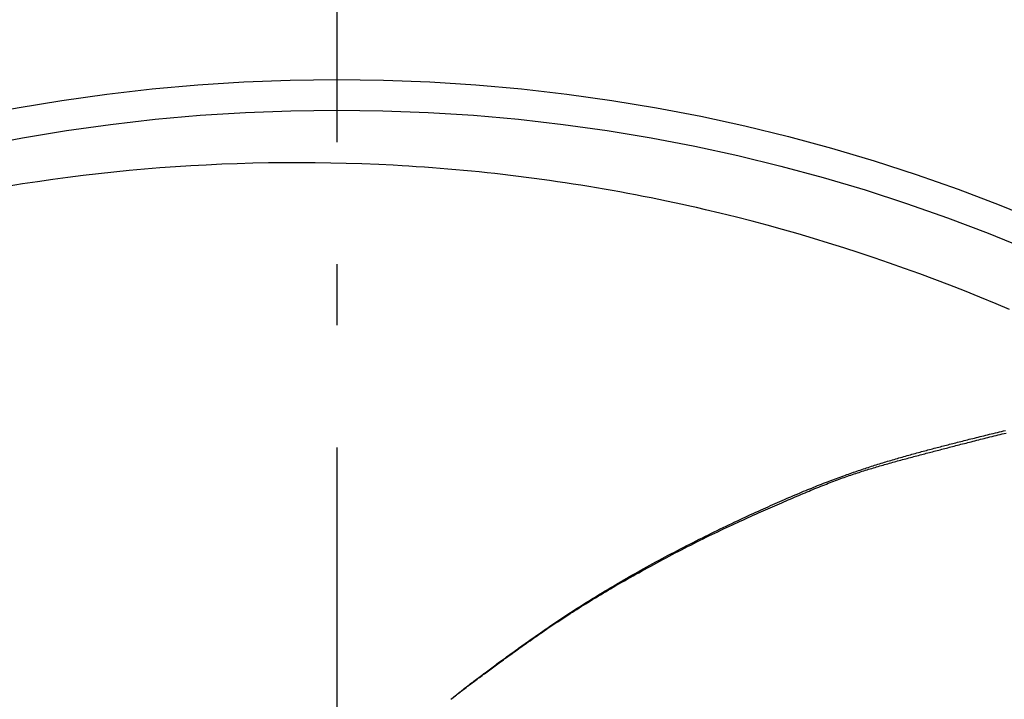
# Model space of a CAD drawing. Extents: x -578 to 1105, y -350 to 632.
# Drawn here: x -31 to 66, y 117 to 183 of the extents above; entities that cross this region are included whole.
import ezdxf

# ---------------------------------------------------------------- set-up
doc = ezdxf.new("R2010")
doc.units = 0
doc.header["$LTSCALE"] = 20
doc.linetypes.add('DASHDOT', pattern=[5.5, 4, -0.6, 0.3, -0.6])
doc.layers.add('BASIS', color=6, linetype='DASHDOT')
doc.layers.add('DETAIL', color=5, linetype='CONTINUOUS')

msp = doc.modelspace()

# ---------------------------------------------------------------- linework, layer by layer
at = {"layer": 'BASIS', "color": 6, "linetype": 'DASHDOT'}
msp.add_line((0, 251.352), (0, -247.596), dxfattribs=at)
at = {"layer": 'DETAIL', "color": 5, "linetype": 'CONTINUOUS'}
for p, q in [((-6.726, 169.309), (-8.26, 169.278)), ((-5.195, 169.327), (-6.726, 169.309)), ((-6.726, 169.309), (-6.726, 169.309)), ((-3.661, 169.332), (-5.195, 169.327)), ((-2.12, 169.323), (-3.661, 169.332)), ((-3.661, 169.332), (-3.661, 169.332)), ((-0.596, 169.301), (-2.12, 169.323)), ((0.904, 169.268), (-0.596, 169.301)), ((-0.596, 169.301), (-0.596, 169.301)), ((-21.912, 168.405), (-23.425, 168.242)), ((-20.4, 168.554), (-21.912, 168.405)), ((-21.912, 168.405), (-21.912, 168.405)), ((-18.888, 168.691), (-20.4, 168.554)), ((-17.374, 168.814), (-18.888, 168.691)), ((-18.888, 168.691), (-18.888, 168.691)), ((-15.859, 168.924), (-17.374, 168.814)), ((-14.342, 169.021), (-15.859, 168.924)), ((-15.859, 168.924), (-15.859, 168.924)), ((-12.826, 169.105), (-14.342, 169.021)), ((-11.311, 169.175), (-12.826, 169.105)), ((-12.826, 169.105), (-12.826, 169.105)), ((-9.79, 169.233), (-11.311, 169.175)), ((-8.26, 169.278), (-9.79, 169.233)), ((-9.79, 169.233), (-9.79, 169.233)), ((2.468, 169.217), (0.904, 169.268)), ((4.12, 169.148), (2.468, 169.217)), ((2.468, 169.217), (2.468, 169.217)), ((5.53, 169.08), (4.12, 169.148)), ((6.42, 169.032), (5.53, 169.08)), ((5.53, 169.08), (5.53, 169.08)), ((7.07, 168.991), (6.42, 169.032)), ((7.807, 168.943), (7.07, 168.991)), ((7.07, 168.991), (7.07, 168.991)), ((8.608, 168.888), (7.807, 168.943)), ((9.386, 168.832), (8.608, 168.888)), ((8.608, 168.888), (8.608, 168.888)), ((10.146, 168.772), (9.386, 168.832)), ((10.913, 168.709), (10.146, 168.772)), ((10.146, 168.772), (10.146, 168.772)), ((11.683, 168.643), (10.913, 168.709)), ((12.451, 168.573), (11.683, 168.643)), ((11.683, 168.643), (11.683, 168.643)), ((13.219, 168.5), (12.451, 168.573)), ((13.988, 168.423), (13.219, 168.5)), ((13.219, 168.5), (13.219, 168.5)), ((14.759, 168.343), (13.988, 168.423)), ((15.529, 168.259), (14.759, 168.343)), ((14.759, 168.343), (14.759, 168.343)), ((-29.406, 167.467), (-30.895, 167.242)), ((-27.917, 167.68), (-29.406, 167.467)), ((-26.427, 167.879), (-27.917, 167.68)), ((-27.917, 167.68), (-27.917, 167.68)), ((-24.932, 168.067), (-26.427, 167.879)), ((-23.425, 168.242), (-24.932, 168.067)), ((-24.932, 168.067), (-24.932, 168.067)), ((16.298, 168.172), (15.529, 168.259)), ((17.067, 168.082), (16.298, 168.172)), ((16.298, 168.172), (16.298, 168.172)), ((17.836, 167.988), (17.067, 168.082)), ((18.604, 167.891), (17.836, 167.988)), ((17.836, 167.988), (17.836, 167.988)), ((19.371, 167.79), (18.604, 167.891)), ((20.138, 167.687), (19.371, 167.79)), ((19.371, 167.79), (19.371, 167.79)), ((20.905, 167.579), (20.138, 167.687)), ((21.674, 167.469), (20.905, 167.579)), ((20.905, 167.579), (20.905, 167.579)), ((22.443, 167.354), (21.674, 167.469)), ((23.212, 167.236), (22.443, 167.354)), ((22.443, 167.354), (22.443, 167.354)), ((-30.895, 167.242), (-32.381, 167.004)), ((-30.895, 167.242), (-30.895, 167.242)), ((23.979, 167.115), (23.212, 167.236)), ((24.747, 166.991), (23.979, 167.115)), ((23.979, 167.115), (23.979, 167.115)), ((25.513, 166.863), (24.747, 166.991)), ((26.279, 166.732), (25.513, 166.863)), ((25.513, 166.863), (25.513, 166.863)), ((27.045, 166.597), (26.279, 166.732)), ((27.809, 166.459), (27.045, 166.597)), ((27.045, 166.597), (27.045, 166.597)), ((28.574, 166.318), (27.809, 166.459)), ((29.339, 166.173), (28.574, 166.318)), ((28.574, 166.318), (28.574, 166.318)), ((30.106, 166.024), (29.339, 166.173)), ((30.874, 165.872), (30.106, 166.024)), ((30.106, 166.024), (30.106, 166.024)), ((31.636, 165.717), (30.874, 165.872)), ((32.391, 165.561), (31.636, 165.717)), ((31.636, 165.717), (31.636, 165.717)), ((33.163, 165.396), (32.391, 165.561)), ((33.958, 165.223), (33.163, 165.396)), ((33.163, 165.396), (33.163, 165.396)), ((34.687, 165.062), (33.958, 165.223)), ((35.326, 164.919), (34.687, 165.062)), ((34.687, 165.062), (34.687, 165.062)), ((36.208, 164.715), (35.326, 164.919)), ((37.612, 164.379), (36.208, 164.715)), ((36.208, 164.715), (36.208, 164.715)), ((39.257, 163.975), (37.612, 164.379)), ((40.808, 163.578), (39.257, 163.975)), ((39.257, 163.975), (39.257, 163.975)), ((42.292, 163.182), (40.808, 163.578)), ((43.795, 162.768), (42.292, 163.182)), ((42.292, 163.182), (42.292, 163.182)), ((45.312, 162.336), (43.795, 162.768)), ((46.82, 161.892), (45.312, 162.336)), ((45.312, 162.336), (45.312, 162.336)), ((48.318, 161.436), (46.82, 161.892)), ((49.812, 160.967), (48.318, 161.436)), ((48.318, 161.436), (48.318, 161.436)), ((51.307, 160.483), (49.812, 160.967)), ((52.805, 159.983), (51.307, 160.483)), ((51.307, 160.483), (51.307, 160.483)), ((54.299, 159.47), (52.805, 159.983)), ((55.785, 158.945), (54.299, 159.47)), ((54.299, 159.47), (54.299, 159.47)), ((57.272, 158.405), (55.785, 158.945)), ((58.762, 157.847), (57.272, 158.405)), ((57.272, 158.405), (57.272, 158.405)), ((60.225, 157.286), (58.762, 157.847)), ((61.653, 156.726), (60.225, 157.286)), ((60.225, 157.286), (60.225, 157.286)), ((63.158, 156.116), (61.653, 156.726)), ((64.771, 155.444), (63.158, 156.116)), ((63.158, 156.116), (63.158, 156.116)), ((66.07, 154.894), (64.771, 155.444)), ((62.299, 142.181), (62.468, 142.224)), ((62.468, 142.224), (62.648, 142.269)), ((62.468, 142.224), (62.468, 142.224)), ((62.648, 142.269), (62.834, 142.316)), ((62.834, 142.316), (63.017, 142.362)), ((62.834, 142.316), (62.834, 142.316)), ((63.017, 142.362), (63.2, 142.407)), ((63.2, 142.407), (63.382, 142.453)), ((63.2, 142.407), (63.2, 142.407)), ((63.382, 142.453), (63.566, 142.498)), ((63.424, 142.188), (63.606, 142.234)), ((63.566, 142.498), (63.75, 142.544)), ((63.566, 142.498), (63.566, 142.498)), ((63.606, 142.234), (63.787, 142.279)), ((63.606, 142.234), (63.606, 142.234)), ((63.75, 142.544), (63.932, 142.589)), ((63.787, 142.279), (63.972, 142.325)), ((63.932, 142.589), (64.113, 142.634)), ((63.932, 142.589), (63.932, 142.589)), ((63.972, 142.325), (64.168, 142.374)), ((63.972, 142.325), (63.972, 142.325)), ((64.113, 142.634), (64.298, 142.679)), ((64.168, 142.374), (64.368, 142.423)), ((64.298, 142.679), (64.494, 142.728)), ((64.298, 142.679), (64.298, 142.679)), ((64.368, 142.423), (64.567, 142.472)), ((64.368, 142.423), (64.368, 142.423)), ((64.494, 142.728), (64.695, 142.777)), ((64.567, 142.472), (64.765, 142.521)), ((64.695, 142.777), (64.895, 142.826)), ((64.695, 142.777), (64.695, 142.777)), ((64.765, 142.521), (64.963, 142.569)), ((64.765, 142.521), (64.765, 142.521)), ((64.895, 142.826), (65.093, 142.874)), ((64.963, 142.569), (65.161, 142.618)), ((65.093, 142.874), (65.291, 142.922)), ((65.093, 142.874), (65.093, 142.874)), ((65.161, 142.618), (65.36, 142.666)), ((65.161, 142.618), (65.161, 142.618)), ((65.291, 142.922), (65.49, 142.971)), ((65.36, 142.666), (65.558, 142.714)), ((65.49, 142.971), (65.69, 143.019)), ((65.49, 142.971), (65.49, 142.971)), ((65.558, 142.714), (65.754, 142.761)), ((65.558, 142.714), (65.558, 142.714)), ((58.53, 141.216), (58.682, 141.256)), ((58.682, 141.256), (58.835, 141.296)), ((58.682, 141.256), (58.682, 141.256)), ((58.835, 141.296), (58.987, 141.336)), ((58.987, 141.336), (59.14, 141.375)), ((58.987, 141.336), (58.987, 141.336)), ((59.14, 141.375), (59.292, 141.415)), ((59.292, 141.415), (59.444, 141.454)), ((59.292, 141.415), (59.292, 141.415)), ((59.444, 141.454), (59.595, 141.494)), ((59.581, 141.199), (59.732, 141.238)), ((59.595, 141.494), (59.747, 141.533)), ((59.595, 141.494), (59.595, 141.494)), ((59.732, 141.238), (59.884, 141.278)), ((59.747, 141.533), (59.899, 141.572)), ((59.884, 141.278), (60.036, 141.317)), ((59.884, 141.278), (59.884, 141.278)), ((59.899, 141.572), (60.051, 141.611)), ((59.899, 141.572), (59.899, 141.572)), ((60.036, 141.317), (60.187, 141.356)), ((60.051, 141.611), (60.203, 141.65)), ((60.187, 141.356), (60.336, 141.395)), ((60.187, 141.356), (60.187, 141.356)), ((60.203, 141.65), (60.355, 141.689)), ((60.203, 141.65), (60.203, 141.65)), ((60.336, 141.395), (60.489, 141.435)), ((60.355, 141.689), (60.506, 141.727)), ((60.489, 141.435), (60.653, 141.477)), ((60.489, 141.435), (60.489, 141.435)), ((60.506, 141.727), (60.656, 141.765)), ((60.506, 141.727), (60.506, 141.727)), ((60.653, 141.477), (60.82, 141.521)), ((60.656, 141.765), (60.81, 141.805)), ((60.81, 141.805), (60.973, 141.846)), ((60.81, 141.805), (60.81, 141.805)), ((60.82, 141.521), (60.987, 141.564)), ((60.82, 141.521), (60.82, 141.521)), ((60.973, 141.846), (61.141, 141.889)), ((60.987, 141.564), (61.151, 141.606)), ((61.141, 141.889), (61.308, 141.931)), ((61.141, 141.889), (61.141, 141.889)), ((61.151, 141.606), (61.317, 141.649)), ((61.151, 141.606), (61.151, 141.606)), ((61.308, 141.931), (61.473, 141.973)), ((61.317, 141.649), (61.482, 141.692)), ((61.473, 141.973), (61.638, 142.015)), ((61.473, 141.973), (61.473, 141.973)), ((61.482, 141.692), (61.649, 141.735)), ((61.482, 141.692), (61.482, 141.692)), ((61.638, 142.015), (61.804, 142.057)), ((61.649, 141.735), (61.814, 141.777)), ((61.804, 142.057), (61.971, 142.099)), ((61.804, 142.057), (61.804, 142.057)), ((61.814, 141.777), (61.976, 141.819)), ((61.814, 141.777), (61.814, 141.777)), ((61.971, 142.099), (62.136, 142.14)), ((61.976, 141.819), (62.145, 141.863)), ((62.136, 142.14), (62.299, 142.181)), ((62.136, 142.14), (62.136, 142.14)), ((62.145, 141.863), (62.325, 141.909)), ((62.145, 141.863), (62.145, 141.863)), ((62.325, 141.909), (62.51, 141.956)), ((62.51, 141.956), (62.693, 142.003)), ((62.51, 141.956), (62.51, 141.956)), ((62.693, 142.003), (62.875, 142.049)), ((62.875, 142.049), (63.058, 142.095)), ((62.875, 142.049), (62.875, 142.049)), ((63.058, 142.095), (63.241, 142.142)), ((63.241, 142.142), (63.424, 142.188)), ((63.241, 142.142), (63.241, 142.142)), ((55.068, 140.262), (55.228, 140.308)), ((55.228, 140.308), (55.388, 140.354)), ((55.228, 140.308), (55.228, 140.308)), ((55.388, 140.354), (55.548, 140.4)), ((55.548, 140.4), (55.709, 140.446)), ((55.548, 140.4), (55.548, 140.4)), ((55.709, 140.446), (55.869, 140.491)), ((55.869, 140.491), (56.03, 140.537)), ((55.869, 140.491), (55.869, 140.491)), ((55.888, 140.227), (56.045, 140.269)), ((56.03, 140.537), (56.19, 140.582)), ((56.045, 140.269), (56.201, 140.311)), ((56.19, 140.582), (56.348, 140.626)), ((56.19, 140.582), (56.19, 140.582)), ((56.201, 140.311), (56.358, 140.353)), ((56.201, 140.311), (56.201, 140.311)), ((56.348, 140.626), (56.505, 140.669)), ((56.358, 140.353), (56.515, 140.395)), ((56.505, 140.669), (56.663, 140.713)), ((56.505, 140.669), (56.505, 140.669)), ((56.515, 140.395), (56.672, 140.437)), ((56.515, 140.395), (56.515, 140.395)), ((56.663, 140.713), (56.821, 140.756)), ((56.672, 140.437), (56.829, 140.479)), ((56.821, 140.756), (56.979, 140.8)), ((56.821, 140.756), (56.821, 140.756)), ((56.829, 140.479), (56.986, 140.521)), ((56.829, 140.479), (56.829, 140.479)), ((56.979, 140.8), (57.136, 140.843)), ((56.986, 140.521), (57.143, 140.562)), ((57.136, 140.843), (57.294, 140.886)), ((57.136, 140.843), (57.136, 140.843)), ((57.143, 140.562), (57.301, 140.604)), ((57.143, 140.562), (57.143, 140.562)), ((57.294, 140.886), (57.452, 140.928)), ((57.301, 140.604), (57.458, 140.645)), ((57.452, 140.928), (57.611, 140.971)), ((57.452, 140.928), (57.452, 140.928)), ((57.458, 140.645), (57.61, 140.685)), ((57.458, 140.645), (57.458, 140.645)), ((57.61, 140.685), (57.761, 140.725)), ((57.611, 140.971), (57.768, 141.013)), ((57.761, 140.725), (57.913, 140.765)), ((57.761, 140.725), (57.761, 140.725)), ((57.768, 141.013), (57.921, 141.054)), ((57.768, 141.013), (57.768, 141.013)), ((57.913, 140.765), (58.065, 140.805)), ((57.921, 141.054), (58.073, 141.095)), ((58.065, 140.805), (58.216, 140.844)), ((58.065, 140.805), (58.065, 140.805)), ((58.073, 141.095), (58.225, 141.135)), ((58.073, 141.095), (58.073, 141.095)), ((58.216, 140.844), (58.368, 140.884)), ((58.225, 141.135), (58.377, 141.175)), ((58.368, 140.884), (58.52, 140.923)), ((58.368, 140.884), (58.368, 140.884)), ((58.377, 141.175), (58.53, 141.216)), ((58.377, 141.175), (58.377, 141.175)), ((58.52, 140.923), (58.672, 140.963)), ((58.672, 140.963), (58.824, 141.002)), ((58.672, 140.963), (58.672, 140.963)), ((58.824, 141.002), (58.975, 141.042)), ((58.975, 141.042), (59.127, 141.081)), ((58.975, 141.042), (58.975, 141.042)), ((59.127, 141.081), (59.278, 141.121)), ((59.278, 141.121), (59.43, 141.16)), ((59.278, 141.121), (59.278, 141.121)), ((59.43, 141.16), (59.581, 141.199)), ((59.581, 141.199), (59.581, 141.199)), ((51.891, 139.28), (52.049, 139.332)), ((52.049, 139.332), (52.206, 139.383)), ((52.049, 139.332), (52.049, 139.332)), ((52.206, 139.383), (52.364, 139.434)), ((52.364, 139.434), (52.521, 139.485)), ((52.364, 139.434), (52.364, 139.434)), ((52.521, 139.485), (52.679, 139.535)), ((52.558, 139.286), (52.715, 139.333)), ((52.679, 139.535), (52.837, 139.585)), ((52.679, 139.535), (52.679, 139.535)), ((52.715, 139.333), (52.872, 139.38)), ((52.715, 139.333), (52.715, 139.333)), ((52.837, 139.585), (52.995, 139.635)), ((52.872, 139.38), (53.03, 139.427)), ((52.995, 139.635), (53.154, 139.685)), ((52.995, 139.635), (52.995, 139.635)), ((53.03, 139.427), (53.188, 139.474)), ((53.03, 139.427), (53.03, 139.427)), ((53.154, 139.685), (53.313, 139.735)), ((53.188, 139.474), (53.346, 139.52)), ((53.313, 139.735), (53.472, 139.784)), ((53.313, 139.735), (53.313, 139.735)), ((53.346, 139.52), (53.505, 139.566)), ((53.346, 139.52), (53.346, 139.52)), ((53.472, 139.784), (53.631, 139.833)), ((53.505, 139.566), (53.663, 139.611)), ((53.631, 139.833), (53.79, 139.882)), ((53.631, 139.833), (53.631, 139.833)), ((53.663, 139.611), (53.821, 139.657)), ((53.663, 139.611), (53.663, 139.611)), ((53.79, 139.882), (53.95, 139.93)), ((53.821, 139.657), (53.98, 139.702)), ((53.95, 139.93), (54.109, 139.978)), ((53.95, 139.93), (53.95, 139.93)), ((53.98, 139.702), (54.138, 139.746)), ((53.98, 139.702), (53.98, 139.702)), ((54.109, 139.978), (54.269, 140.026)), ((54.138, 139.746), (54.297, 139.791)), ((54.269, 140.026), (54.428, 140.074)), ((54.269, 140.026), (54.269, 140.026)), ((54.297, 139.791), (54.455, 139.835)), ((54.297, 139.791), (54.297, 139.791)), ((54.428, 140.074), (54.588, 140.121)), ((54.455, 139.835), (54.614, 139.879)), ((54.588, 140.121), (54.748, 140.168)), ((54.588, 140.121), (54.588, 140.121)), ((54.614, 139.879), (54.773, 139.923)), ((54.614, 139.879), (54.614, 139.879)), ((54.748, 140.168), (54.908, 140.215)), ((54.773, 139.923), (54.932, 139.967)), ((54.908, 140.215), (55.068, 140.262)), ((54.908, 140.215), (54.908, 140.215)), ((54.932, 139.967), (55.092, 140.011)), ((54.932, 139.967), (54.932, 139.967)), ((55.092, 140.011), (55.251, 140.054)), ((55.251, 140.054), (55.41, 140.098)), ((55.251, 140.054), (55.251, 140.054)), ((55.41, 140.098), (55.569, 140.141)), ((55.569, 140.141), (55.729, 140.184)), ((55.569, 140.141), (55.569, 140.141)), ((55.729, 140.184), (55.888, 140.227)), ((55.888, 140.227), (55.888, 140.227)), ((49.082, 138.294), (49.26, 138.36)), ((49.26, 138.36), (49.439, 138.426)), ((49.439, 138.426), (49.62, 138.492)), ((49.439, 138.426), (49.439, 138.426)), ((49.531, 138.282), (49.695, 138.341)), ((49.62, 138.492), (49.796, 138.556)), ((49.695, 138.341), (49.853, 138.397)), ((49.796, 138.556), (49.961, 138.615)), ((49.796, 138.556), (49.796, 138.556)), ((49.853, 138.397), (50.014, 138.454)), ((49.853, 138.397), (49.853, 138.397)), ((49.961, 138.615), (50.12, 138.672)), ((50.014, 138.454), (50.176, 138.511)), ((50.12, 138.672), (50.281, 138.73)), ((50.12, 138.672), (50.12, 138.672)), ((50.176, 138.511), (50.338, 138.567)), ((50.176, 138.511), (50.176, 138.511)), ((50.281, 138.73), (50.444, 138.787)), ((50.338, 138.567), (50.5, 138.623)), ((50.444, 138.787), (50.607, 138.844)), ((50.444, 138.787), (50.444, 138.787)), ((50.5, 138.623), (50.662, 138.678)), ((50.5, 138.623), (50.5, 138.623)), ((50.607, 138.844), (50.769, 138.9)), ((50.662, 138.678), (50.824, 138.733)), ((50.769, 138.9), (50.931, 138.956)), ((50.769, 138.9), (50.769, 138.9)), ((50.824, 138.733), (50.988, 138.788)), ((50.824, 138.733), (50.824, 138.733)), ((50.931, 138.956), (51.094, 139.012)), ((50.988, 138.788), (51.149, 138.841)), ((51.094, 139.012), (51.258, 139.068)), ((51.094, 139.012), (51.094, 139.012)), ((51.149, 138.841), (51.306, 138.893)), ((51.149, 138.841), (51.149, 138.841)), ((51.258, 139.068), (51.42, 139.123)), ((51.306, 138.893), (51.461, 138.943)), ((51.42, 139.123), (51.578, 139.176)), ((51.42, 139.123), (51.42, 139.123)), ((51.461, 138.943), (51.617, 138.993)), ((51.461, 138.943), (51.461, 138.943)), ((51.578, 139.176), (51.734, 139.228)), ((51.617, 138.993), (51.774, 139.043)), ((51.734, 139.228), (51.891, 139.28)), ((51.734, 139.228), (51.734, 139.228)), ((51.774, 139.043), (51.93, 139.092)), ((51.774, 139.043), (51.774, 139.043)), ((51.93, 139.092), (52.087, 139.141)), ((52.087, 139.141), (52.244, 139.19)), ((52.087, 139.141), (52.087, 139.141)), ((52.244, 139.19), (52.401, 139.238)), ((52.401, 139.238), (52.558, 139.286)), ((52.401, 139.238), (52.401, 139.238)), ((46.651, 137.35), (46.846, 137.428)), ((46.846, 137.428), (47.041, 137.506)), ((46.846, 137.428), (46.846, 137.428)), ((46.972, 137.291), (47.166, 137.37)), ((47.041, 137.506), (47.236, 137.584)), ((47.166, 137.37), (47.362, 137.45)), ((47.236, 137.584), (47.43, 137.66)), ((47.236, 137.584), (47.236, 137.584)), ((47.362, 137.45), (47.56, 137.529)), ((47.362, 137.45), (47.362, 137.45)), ((47.43, 137.66), (47.625, 137.737)), ((47.56, 137.529), (47.752, 137.606)), ((47.625, 137.737), (47.823, 137.815)), ((47.625, 137.737), (47.625, 137.737)), ((47.752, 137.606), (47.932, 137.677)), ((47.752, 137.606), (47.752, 137.606)), ((47.823, 137.815), (48.016, 137.889)), ((47.932, 137.677), (48.106, 137.745)), ((48.016, 137.889), (48.196, 137.959)), ((48.016, 137.889), (48.016, 137.889)), ((48.106, 137.745), (48.283, 137.814)), ((48.106, 137.745), (48.106, 137.745)), ((48.196, 137.959), (48.371, 138.026)), ((48.283, 137.814), (48.461, 137.882)), ((48.371, 138.026), (48.547, 138.093)), ((48.371, 138.026), (48.371, 138.026)), ((48.461, 137.882), (48.639, 137.95)), ((48.461, 137.882), (48.461, 137.882)), ((48.547, 138.093), (48.726, 138.161)), ((48.639, 137.95), (48.817, 138.018)), ((48.726, 138.161), (48.904, 138.228)), ((48.726, 138.161), (48.726, 138.161)), ((48.817, 138.018), (48.994, 138.084)), ((48.817, 138.018), (48.817, 138.018)), ((48.904, 138.228), (49.082, 138.294)), ((48.994, 138.084), (49.174, 138.151)), ((49.082, 138.294), (49.082, 138.294)), ((49.174, 138.151), (49.355, 138.217)), ((49.174, 138.151), (49.174, 138.151)), ((49.355, 138.217), (49.531, 138.282)), ((49.531, 138.282), (49.531, 138.282)), ((44.185, 136.319), (44.391, 136.408)), ((44.391, 136.408), (44.599, 136.497)), ((44.391, 136.408), (44.391, 136.408)), ((44.599, 136.497), (44.81, 136.586)), ((44.758, 136.362), (44.967, 136.451)), ((44.81, 136.586), (45.02, 136.675)), ((44.81, 136.586), (44.81, 136.586)), ((44.967, 136.451), (45.176, 136.54)), ((44.967, 136.451), (44.967, 136.451)), ((45.02, 136.675), (45.229, 136.764)), ((45.176, 136.54), (45.387, 136.629)), ((45.229, 136.764), (45.438, 136.851)), ((45.229, 136.764), (45.229, 136.764)), ((45.387, 136.629), (45.599, 136.719)), ((45.387, 136.629), (45.387, 136.629)), ((45.438, 136.851), (45.649, 136.939)), ((45.599, 136.719), (45.806, 136.807)), ((45.649, 136.939), (45.862, 137.027)), ((45.649, 136.939), (45.649, 136.939)), ((45.806, 136.807), (46.003, 136.889)), ((45.806, 136.807), (45.806, 136.807)), ((45.862, 137.027), (46.07, 137.113)), ((46.003, 136.889), (46.194, 136.97)), ((46.07, 137.113), (46.267, 137.193)), ((46.07, 137.113), (46.07, 137.113)), ((46.194, 136.97), (46.388, 137.05)), ((46.194, 136.97), (46.194, 136.97)), ((46.267, 137.193), (46.458, 137.271)), ((46.388, 137.05), (46.583, 137.131)), ((46.458, 137.271), (46.651, 137.35)), ((46.458, 137.271), (46.458, 137.271)), ((46.583, 137.131), (46.778, 137.212)), ((46.583, 137.131), (46.583, 137.131)), ((46.778, 137.212), (46.972, 137.291)), ((46.972, 137.291), (46.972, 137.291)), ((42.134, 135.415), (42.362, 135.517)), ((42.362, 135.517), (42.593, 135.621)), ((42.566, 135.409), (42.795, 135.509)), ((42.593, 135.621), (42.823, 135.723)), ((42.593, 135.621), (42.593, 135.621)), ((42.795, 135.509), (43.023, 135.609)), ((42.795, 135.509), (42.795, 135.509)), ((42.823, 135.723), (43.052, 135.825)), ((43.023, 135.609), (43.253, 135.71)), ((43.052, 135.825), (43.281, 135.925)), ((43.052, 135.825), (43.052, 135.825)), ((43.253, 135.71), (43.485, 135.811)), ((43.253, 135.71), (43.253, 135.71)), ((43.281, 135.925), (43.512, 136.027)), ((43.485, 135.811), (43.711, 135.91)), ((43.512, 136.027), (43.745, 136.129)), ((43.512, 136.027), (43.512, 136.027)), ((43.711, 135.91), (43.924, 136.002)), ((43.711, 135.91), (43.711, 135.91)), ((43.745, 136.129), (43.972, 136.227)), ((43.924, 136.002), (44.13, 136.091)), ((43.972, 136.227), (44.185, 136.319)), ((43.972, 136.227), (43.972, 136.227)), ((44.13, 136.091), (44.338, 136.181)), ((44.13, 136.091), (44.13, 136.091)), ((44.338, 136.181), (44.548, 136.272)), ((44.548, 136.272), (44.758, 136.362)), ((44.548, 136.272), (44.548, 136.272)), ((39.871, 134.377), (40.13, 134.497)), ((40.13, 134.497), (40.388, 134.617)), ((40.13, 134.497), (40.13, 134.497)), ((40.388, 134.617), (40.644, 134.736)), ((40.396, 134.44), (40.651, 134.556)), ((40.644, 134.736), (40.901, 134.854)), ((40.644, 134.736), (40.644, 134.736)), ((40.651, 134.556), (40.909, 134.671)), ((40.901, 134.854), (41.16, 134.973)), ((40.909, 134.671), (41.17, 134.789)), ((40.909, 134.671), (40.909, 134.671)), ((41.16, 134.973), (41.423, 135.093)), ((41.16, 134.973), (41.16, 134.973)), ((41.17, 134.789), (41.423, 134.901)), ((41.423, 135.093), (41.676, 135.208)), ((41.423, 134.901), (41.656, 135.005)), ((41.423, 134.901), (41.423, 134.901)), ((41.656, 135.005), (41.88, 135.105)), ((41.676, 135.208), (41.91, 135.314)), ((41.676, 135.208), (41.676, 135.208)), ((41.88, 135.105), (42.107, 135.206)), ((41.88, 135.105), (41.88, 135.105)), ((41.91, 135.314), (42.134, 135.415)), ((42.107, 135.206), (42.337, 135.307)), ((42.134, 135.415), (42.134, 135.415)), ((42.337, 135.307), (42.566, 135.409)), ((42.337, 135.307), (42.337, 135.307)), ((37.948, 133.463), (38.235, 133.601)), ((38.235, 133.601), (38.525, 133.74)), ((38.285, 133.468), (38.578, 133.606)), ((38.525, 133.74), (38.819, 133.88)), ((38.525, 133.74), (38.525, 133.74)), ((38.578, 133.606), (38.861, 133.738)), ((38.819, 133.88), (39.103, 134.015)), ((38.861, 133.738), (39.122, 133.859)), ((38.861, 133.738), (38.861, 133.738)), ((39.103, 134.015), (39.365, 134.139)), ((39.103, 134.015), (39.103, 134.015)), ((39.122, 133.859), (39.372, 133.974)), ((39.365, 134.139), (39.616, 134.257)), ((39.372, 133.974), (39.626, 134.091)), ((39.372, 133.974), (39.372, 133.974)), ((39.616, 134.257), (39.871, 134.377)), ((39.616, 134.257), (39.616, 134.257)), ((39.626, 134.091), (39.884, 134.208)), ((39.884, 134.208), (40.14, 134.325)), ((39.884, 134.208), (39.884, 134.208)), ((40.14, 134.325), (40.396, 134.44)), ((40.396, 134.44), (40.396, 134.44)), ((35.92, 132.468), (36.224, 132.619)), ((36.224, 132.619), (36.514, 132.763)), ((36.224, 132.619), (36.224, 132.619)), ((36.281, 132.505), (36.563, 132.643)), ((36.514, 132.763), (36.798, 132.903)), ((36.563, 132.643), (36.848, 132.782)), ((36.563, 132.643), (36.563, 132.643)), ((36.798, 132.903), (37.084, 133.043)), ((36.798, 132.903), (36.798, 132.903)), ((36.848, 132.782), (37.136, 132.921)), ((37.084, 133.043), (37.372, 133.184)), ((37.136, 132.921), (37.423, 133.059)), ((37.136, 132.921), (37.136, 132.921)), ((37.372, 133.184), (37.661, 133.324)), ((37.372, 133.184), (37.372, 133.184)), ((37.423, 133.059), (37.71, 133.196)), ((37.661, 133.324), (37.948, 133.463)), ((37.71, 133.196), (37.996, 133.332)), ((37.71, 133.196), (37.71, 133.196)), ((37.948, 133.463), (37.948, 133.463)), ((37.996, 133.332), (38.285, 133.468)), ((38.285, 133.468), (38.285, 133.468)), ((34.081, 131.535), (34.387, 131.692)), ((34.159, 131.438), (34.463, 131.594)), ((34.387, 131.692), (34.692, 131.848)), ((34.387, 131.692), (34.387, 131.692)), ((34.463, 131.594), (34.768, 131.749)), ((34.692, 131.848), (34.998, 132.003)), ((34.768, 131.749), (35.073, 131.903)), ((34.768, 131.749), (34.768, 131.749)), ((34.998, 132.003), (35.303, 132.158)), ((34.998, 132.003), (34.998, 132.003)), ((35.073, 131.903), (35.38, 132.057)), ((35.303, 132.158), (35.61, 132.313)), ((35.38, 132.057), (35.689, 132.212)), ((35.38, 132.057), (35.38, 132.057)), ((35.61, 132.313), (35.92, 132.468)), ((35.61, 132.313), (35.61, 132.313)), ((35.689, 132.212), (35.992, 132.363)), ((35.992, 132.363), (36.281, 132.505)), ((35.992, 132.363), (35.992, 132.363)), ((32.261, 130.58), (32.563, 130.741)), ((32.339, 130.488), (32.641, 130.648)), ((32.563, 130.741), (32.865, 130.901)), ((32.563, 130.741), (32.563, 130.741)), ((32.641, 130.648), (32.943, 130.807)), ((32.865, 130.901), (33.168, 131.06)), ((32.943, 130.807), (33.247, 130.966)), ((32.943, 130.807), (32.943, 130.807)), ((33.168, 131.06), (33.472, 131.219)), ((33.168, 131.06), (33.168, 131.06)), ((33.247, 130.966), (33.55, 131.124)), ((33.472, 131.219), (33.777, 131.377)), ((33.55, 131.124), (33.854, 131.281)), ((33.55, 131.124), (33.55, 131.124)), ((33.777, 131.377), (34.081, 131.535)), ((33.777, 131.377), (33.777, 131.377)), ((33.854, 131.281), (34.159, 131.438)), ((34.159, 131.438), (34.159, 131.438)), ((30.452, 129.599), (30.755, 129.766)), ((30.536, 129.515), (30.836, 129.679)), ((30.755, 129.766), (31.056, 129.93)), ((30.755, 129.766), (30.755, 129.766)), ((30.836, 129.679), (31.135, 129.842)), ((31.056, 129.93), (31.356, 130.094)), ((31.135, 129.842), (31.436, 130.004)), ((31.135, 129.842), (31.135, 129.842)), ((31.356, 130.094), (31.657, 130.256)), ((31.356, 130.094), (31.356, 130.094)), ((31.436, 130.004), (31.737, 130.166)), ((31.657, 130.256), (31.959, 130.419)), ((31.737, 130.166), (32.038, 130.328)), ((31.737, 130.166), (31.737, 130.166)), ((31.959, 130.419), (32.261, 130.58)), ((31.959, 130.419), (31.959, 130.419)), ((32.038, 130.328), (32.339, 130.488)), ((32.339, 130.488), (32.339, 130.488)), ((28.754, 128.644), (29.034, 128.804)), ((28.819, 128.558), (29.099, 128.716)), ((29.034, 128.804), (29.315, 128.963)), ((29.034, 128.804), (29.034, 128.804)), ((29.099, 128.716), (29.377, 128.873)), ((29.315, 128.963), (29.594, 129.121)), ((29.377, 128.873), (29.654, 129.028)), ((29.377, 128.873), (29.377, 128.873)), ((29.594, 129.121), (29.872, 129.276)), ((29.594, 129.121), (29.594, 129.121)), ((29.654, 129.028), (29.938, 129.185)), ((29.872, 129.276), (30.156, 129.435)), ((29.938, 129.185), (30.234, 129.349)), ((29.938, 129.185), (29.938, 129.185)), ((30.156, 129.435), (30.452, 129.599)), ((30.156, 129.435), (30.156, 129.435)), ((30.234, 129.349), (30.536, 129.515)), ((30.536, 129.515), (30.536, 129.515)), ((27.108, 127.687), (27.363, 127.837)), ((27.151, 127.598), (27.424, 127.758)), ((27.363, 127.837), (27.636, 127.997)), ((27.363, 127.837), (27.363, 127.837)), ((27.424, 127.758), (27.705, 127.921)), ((27.636, 127.997), (27.918, 128.162)), ((27.705, 127.921), (27.984, 128.082)), ((27.705, 127.921), (27.705, 127.921)), ((27.918, 128.162), (28.198, 128.324)), ((27.918, 128.162), (27.918, 128.162)), ((27.984, 128.082), (28.261, 128.241)), ((28.198, 128.324), (28.475, 128.484)), ((28.261, 128.241), (28.539, 128.4)), ((28.261, 128.241), (28.261, 128.241)), ((28.475, 128.484), (28.754, 128.644)), ((28.475, 128.484), (28.475, 128.484)), ((28.539, 128.4), (28.819, 128.558)), ((28.819, 128.558), (28.819, 128.558)), ((25.371, 126.638), (25.62, 126.791)), ((25.62, 126.791), (25.867, 126.941)), ((25.659, 126.71), (25.906, 126.86)), ((25.867, 126.941), (26.114, 127.092)), ((25.867, 126.941), (25.867, 126.941)), ((25.906, 126.86), (26.155, 127.009)), ((26.114, 127.092), (26.364, 127.242)), ((26.155, 127.009), (26.405, 127.158)), ((26.155, 127.009), (26.155, 127.009)), ((26.364, 127.242), (26.614, 127.392)), ((26.364, 127.242), (26.364, 127.242)), ((26.405, 127.158), (26.652, 127.305)), ((26.614, 127.392), (26.863, 127.541)), ((26.652, 127.305), (26.897, 127.449)), ((26.652, 127.305), (26.652, 127.305)), ((26.863, 127.541), (27.108, 127.687)), ((26.863, 127.541), (26.863, 127.541)), ((26.897, 127.449), (27.151, 127.598)), ((27.151, 127.598), (27.151, 127.598)), ((23.778, 125.64), (23.998, 125.78)), ((23.998, 125.78), (24.218, 125.919)), ((23.998, 125.78), (23.998, 125.78)), ((24.014, 125.697), (24.232, 125.834)), ((24.218, 125.919), (24.436, 126.057)), ((24.232, 125.834), (24.447, 125.968)), ((24.232, 125.834), (24.232, 125.834)), ((24.436, 126.057), (24.652, 126.192)), ((24.436, 126.057), (24.436, 126.057)), ((24.447, 125.968), (24.671, 126.107)), ((24.652, 126.192), (24.877, 126.332)), ((24.671, 126.107), (24.913, 126.256)), ((24.671, 126.107), (24.671, 126.107)), ((24.877, 126.332), (25.119, 126.483)), ((24.877, 126.332), (24.877, 126.332)), ((24.913, 126.256), (25.164, 126.41)), ((25.119, 126.483), (25.371, 126.638)), ((25.164, 126.41), (25.412, 126.561)), ((25.164, 126.41), (25.164, 126.41)), ((25.371, 126.638), (25.371, 126.638)), ((25.412, 126.561), (25.659, 126.71)), ((25.659, 126.71), (25.659, 126.71)), ((22.298, 124.679), (22.49, 124.805)), ((22.488, 124.723), (22.701, 124.861)), ((22.49, 124.805), (22.689, 124.936)), ((22.689, 124.936), (22.903, 125.075)), ((22.689, 124.936), (22.689, 124.936)), ((22.701, 124.861), (22.922, 125.004)), ((22.903, 125.075), (23.124, 125.219)), ((22.922, 125.004), (23.14, 125.144)), ((22.922, 125.004), (22.922, 125.004)), ((23.124, 125.219), (23.343, 125.361)), ((23.124, 125.219), (23.124, 125.219)), ((23.14, 125.144), (23.357, 125.282)), ((23.343, 125.361), (23.56, 125.5)), ((23.357, 125.282), (23.575, 125.421)), ((23.357, 125.282), (23.357, 125.282)), ((23.56, 125.5), (23.778, 125.64)), ((23.56, 125.5), (23.56, 125.5)), ((23.575, 125.421), (23.794, 125.559)), ((23.794, 125.559), (24.014, 125.697)), ((23.794, 125.559), (23.794, 125.559)), ((20.935, 123.694), (21.129, 123.825)), ((20.937, 123.766), (21.133, 123.899)), ((21.129, 123.825), (21.322, 123.954)), ((21.133, 123.899), (21.327, 124.031)), ((21.133, 123.899), (21.133, 123.899)), ((21.322, 123.954), (21.515, 124.083)), ((21.322, 123.954), (21.322, 123.954)), ((21.327, 124.031), (21.52, 124.161)), ((21.515, 124.083), (21.709, 124.212)), ((21.52, 124.161), (21.714, 124.291)), ((21.52, 124.161), (21.52, 124.161)), ((21.709, 124.212), (21.905, 124.341)), ((21.709, 124.212), (21.709, 124.212)), ((21.714, 124.291), (21.909, 124.421)), ((21.905, 124.341), (22.098, 124.468)), ((21.909, 124.421), (22.104, 124.551)), ((21.909, 124.421), (21.909, 124.421)), ((22.098, 124.468), (22.289, 124.593)), ((22.098, 124.468), (22.098, 124.468)), ((22.104, 124.551), (22.298, 124.679)), ((22.289, 124.593), (22.488, 124.723)), ((22.298, 124.679), (22.298, 124.679)), ((22.488, 124.723), (22.488, 124.723)), ((19.525, 122.792), (19.698, 122.913)), ((19.677, 122.833), (19.851, 122.954)), ((19.698, 122.913), (19.872, 123.034)), ((19.698, 122.913), (19.698, 122.913)), ((19.851, 122.954), (20.026, 123.074)), ((19.851, 122.954), (19.851, 122.954)), ((19.872, 123.034), (20.047, 123.155)), ((20.026, 123.074), (20.2, 123.194)), ((20.047, 123.155), (20.222, 123.276)), ((20.047, 123.155), (20.047, 123.155)), ((20.2, 123.194), (20.372, 123.312)), ((20.2, 123.194), (20.2, 123.194)), ((20.222, 123.276), (20.396, 123.396)), ((20.372, 123.312), (20.55, 123.433)), ((20.396, 123.396), (20.569, 123.515)), ((20.396, 123.396), (20.396, 123.396)), ((20.55, 123.433), (20.74, 123.562)), ((20.55, 123.433), (20.55, 123.433)), ((20.569, 123.515), (20.747, 123.636)), ((20.74, 123.562), (20.935, 123.694)), ((20.747, 123.636), (20.937, 123.766)), ((20.747, 123.636), (20.747, 123.636)), ((20.935, 123.694), (20.935, 123.694)), ((18.177, 121.777), (18.335, 121.89)), ((18.211, 121.863), (18.369, 121.976)), ((18.335, 121.89), (18.493, 122.002)), ((18.369, 121.976), (18.528, 122.089)), ((18.369, 121.976), (18.369, 121.976)), ((18.493, 122.002), (18.649, 122.112)), ((18.493, 122.002), (18.493, 122.002)), ((18.528, 122.089), (18.686, 122.201)), ((18.649, 122.112), (18.809, 122.226)), ((18.686, 122.201), (18.842, 122.311)), ((18.686, 122.201), (18.686, 122.201)), ((18.809, 122.226), (18.98, 122.346)), ((18.809, 122.226), (18.809, 122.226)), ((18.842, 122.311), (19.003, 122.425)), ((18.98, 122.346), (19.156, 122.469)), ((19.003, 122.425), (19.174, 122.546)), ((19.003, 122.425), (19.003, 122.425)), ((19.156, 122.469), (19.33, 122.591)), ((19.156, 122.469), (19.156, 122.469)), ((19.174, 122.546), (19.35, 122.669)), ((19.33, 122.591), (19.503, 122.712)), ((19.35, 122.669), (19.525, 122.792)), ((19.35, 122.669), (19.35, 122.669)), ((19.503, 122.712), (19.677, 122.833)), ((19.503, 122.712), (19.503, 122.712)), ((16.851, 120.881), (16.994, 120.985)), ((16.946, 120.89), (17.087, 120.992)), ((16.994, 120.985), (17.137, 121.089)), ((17.087, 120.992), (17.232, 121.097)), ((17.137, 121.089), (17.278, 121.191)), ((17.137, 121.089), (17.137, 121.089)), ((17.232, 121.097), (17.387, 121.209)), ((17.232, 121.097), (17.232, 121.097)), ((17.278, 121.191), (17.423, 121.296)), ((17.387, 121.209), (17.547, 121.324)), ((17.423, 121.296), (17.579, 121.409)), ((17.423, 121.296), (17.423, 121.296)), ((17.547, 121.324), (17.705, 121.438)), ((17.547, 121.324), (17.547, 121.324)), ((17.579, 121.409), (17.738, 121.524)), ((17.705, 121.438), (17.861, 121.551)), ((17.738, 121.524), (17.896, 121.637)), ((17.738, 121.524), (17.738, 121.524)), ((17.861, 121.551), (18.019, 121.664)), ((17.861, 121.551), (17.861, 121.551)), ((17.896, 121.637), (18.054, 121.75)), ((18.019, 121.664), (18.177, 121.777)), ((18.054, 121.75), (18.211, 121.863)), ((18.054, 121.75), (18.054, 121.75)), ((18.177, 121.777), (18.177, 121.777)), ((15.475, 119.869), (15.605, 119.966)), ((15.546, 119.865), (15.674, 119.959)), ((15.605, 119.966), (15.735, 120.062)), ((15.674, 119.959), (15.806, 120.056)), ((15.735, 120.062), (15.863, 120.156)), ((15.735, 120.062), (15.735, 120.062)), ((15.806, 120.056), (15.946, 120.159)), ((15.806, 120.056), (15.806, 120.056)), ((15.863, 120.156), (15.995, 120.254)), ((15.946, 120.159), (16.091, 120.265)), ((15.995, 120.254), (16.135, 120.357)), ((15.995, 120.254), (15.995, 120.254)), ((16.091, 120.265), (16.234, 120.37)), ((16.091, 120.265), (16.091, 120.265)), ((16.135, 120.357), (16.28, 120.463)), ((16.234, 120.37), (16.375, 120.474)), ((16.28, 120.463), (16.423, 120.568)), ((16.28, 120.463), (16.28, 120.463)), ((16.375, 120.474), (16.518, 120.578)), ((16.375, 120.474), (16.375, 120.474)), ((16.423, 120.568), (16.565, 120.672)), ((16.518, 120.578), (16.661, 120.682)), ((16.565, 120.672), (16.708, 120.776)), ((16.565, 120.672), (16.565, 120.672)), ((16.661, 120.682), (16.804, 120.786)), ((16.661, 120.682), (16.661, 120.682)), ((16.708, 120.776), (16.851, 120.881)), ((16.804, 120.786), (16.946, 120.89)), ((16.851, 120.881), (16.851, 120.881)), ((16.946, 120.89), (16.946, 120.89)), ((14.204, 118.923), (14.328, 119.015)), ((14.264, 118.917), (14.386, 119.007)), ((14.328, 119.015), (14.45, 119.107)), ((14.386, 119.007), (14.51, 119.099)), ((14.45, 119.107), (14.572, 119.198)), ((14.45, 119.107), (14.45, 119.107)), ((14.51, 119.099), (14.638, 119.194)), ((14.51, 119.099), (14.51, 119.099)), ((14.572, 119.198), (14.696, 119.291)), ((14.638, 119.194), (14.769, 119.29)), ((14.696, 119.291), (14.825, 119.387)), ((14.696, 119.291), (14.696, 119.291)), ((14.769, 119.29), (14.899, 119.386)), ((14.769, 119.29), (14.769, 119.29)), ((14.825, 119.387), (14.956, 119.484)), ((14.899, 119.386), (15.028, 119.482)), ((14.956, 119.484), (15.086, 119.581)), ((14.956, 119.484), (14.956, 119.484)), ((15.028, 119.482), (15.157, 119.578)), ((15.028, 119.482), (15.028, 119.482)), ((15.086, 119.581), (15.215, 119.677)), ((15.157, 119.578), (15.287, 119.673)), ((15.215, 119.677), (15.345, 119.773)), ((15.215, 119.677), (15.215, 119.677)), ((15.287, 119.673), (15.417, 119.77)), ((15.287, 119.673), (15.287, 119.673)), ((15.345, 119.773), (15.475, 119.869)), ((15.417, 119.77), (15.546, 119.865)), ((15.475, 119.869), (15.475, 119.869)), ((15.546, 119.865), (15.546, 119.865)), ((12.993, 118.003), (13.112, 118.094)), ((13.047, 118.009), (13.165, 118.098)), ((13.112, 118.094), (13.231, 118.185)), ((13.165, 118.098), (13.285, 118.187)), ((13.231, 118.185), (13.349, 118.276)), ((13.231, 118.185), (13.231, 118.185)), ((13.285, 118.187), (13.406, 118.278)), ((13.285, 118.187), (13.285, 118.187)), ((13.349, 118.276), (13.469, 118.367)), ((13.406, 118.278), (13.529, 118.37)), ((13.469, 118.367), (13.591, 118.46)), ((13.469, 118.367), (13.469, 118.367)), ((13.529, 118.37), (13.652, 118.462)), ((13.529, 118.37), (13.529, 118.37)), ((13.591, 118.46), (13.714, 118.553)), ((13.652, 118.462), (13.774, 118.553)), ((13.714, 118.553), (13.836, 118.645)), ((13.714, 118.553), (13.714, 118.553)), ((13.774, 118.553), (13.896, 118.644)), ((13.774, 118.553), (13.774, 118.553)), ((13.836, 118.645), (13.959, 118.738)), ((13.896, 118.644), (14.019, 118.735)), ((13.959, 118.738), (14.082, 118.83)), ((13.959, 118.738), (13.959, 118.738)), ((14.019, 118.735), (14.142, 118.826)), ((14.019, 118.735), (14.019, 118.735)), ((14.082, 118.83), (14.204, 118.923)), ((14.142, 118.826), (14.264, 118.917)), ((14.204, 118.923), (14.204, 118.923)), ((14.264, 118.917), (14.264, 118.917)), ((11.741, 117.02), (11.849, 117.106)), ((11.742, 117.006), (11.833, 117.078)), ((11.833, 117.078), (11.921, 117.147)), ((11.849, 117.106), (11.958, 117.193)), ((11.849, 117.106), (11.849, 117.106)), ((11.921, 117.147), (12.007, 117.214)), ((11.921, 117.147), (11.921, 117.147)), ((11.958, 117.193), (12.066, 117.279)), ((12.007, 117.214), (12.101, 117.287)), ((12.066, 117.279), (12.173, 117.364)), ((12.066, 117.279), (12.066, 117.279)), ((12.101, 117.287), (12.214, 117.375)), ((12.101, 117.287), (12.101, 117.287)), ((12.173, 117.364), (12.283, 117.451)), ((12.214, 117.375), (12.337, 117.469)), ((12.283, 117.451), (12.399, 117.542)), ((12.283, 117.451), (12.283, 117.451)), ((12.337, 117.469), (12.456, 117.56)), ((12.337, 117.469), (12.337, 117.469)), ((12.399, 117.542), (12.519, 117.636)), ((12.456, 117.56), (12.573, 117.649)), ((12.519, 117.636), (12.637, 117.728)), ((12.519, 117.636), (12.519, 117.636)), ((12.573, 117.649), (12.691, 117.739)), ((12.573, 117.649), (12.573, 117.649)), ((12.637, 117.728), (12.755, 117.82)), ((12.691, 117.739), (12.81, 117.829)), ((12.755, 117.82), (12.874, 117.911)), ((12.755, 117.82), (12.755, 117.82)), ((12.81, 117.829), (12.928, 117.919)), ((12.81, 117.829), (12.81, 117.829)), ((12.874, 117.911), (12.993, 118.003)), ((12.928, 117.919), (13.047, 118.009)), ((12.993, 118.003), (12.993, 118.003)), ((13.047, 118.009), (13.047, 118.009)), ((11.203, 116.58), (11.205, 116.582)), ((11.205, 116.582), (11.312, 116.67)), ((11.207, 116.58), (11.296, 116.652)), ((11.296, 116.652), (11.384, 116.723)), ((11.312, 116.67), (11.419, 116.758)), ((11.384, 116.723), (11.474, 116.794)), ((11.384, 116.723), (11.384, 116.723)), ((11.419, 116.758), (11.526, 116.845)), ((11.419, 116.758), (11.419, 116.758)), ((11.474, 116.794), (11.563, 116.865)), ((11.526, 116.845), (11.634, 116.933)), ((11.563, 116.865), (11.652, 116.936)), ((11.563, 116.865), (11.563, 116.865)), ((11.634, 116.933), (11.741, 117.02)), ((11.634, 116.933), (11.634, 116.933)), ((11.652, 116.936), (11.742, 117.006)), ((11.742, 117.006), (11.742, 117.006))]:
    msp.add_line(p, q, dxfattribs=at)
for radius in [177.5, 174.5]:
    msp.add_circle((0, 0), radius, dxfattribs=at)

doc.saveas('drawing.dxf')
